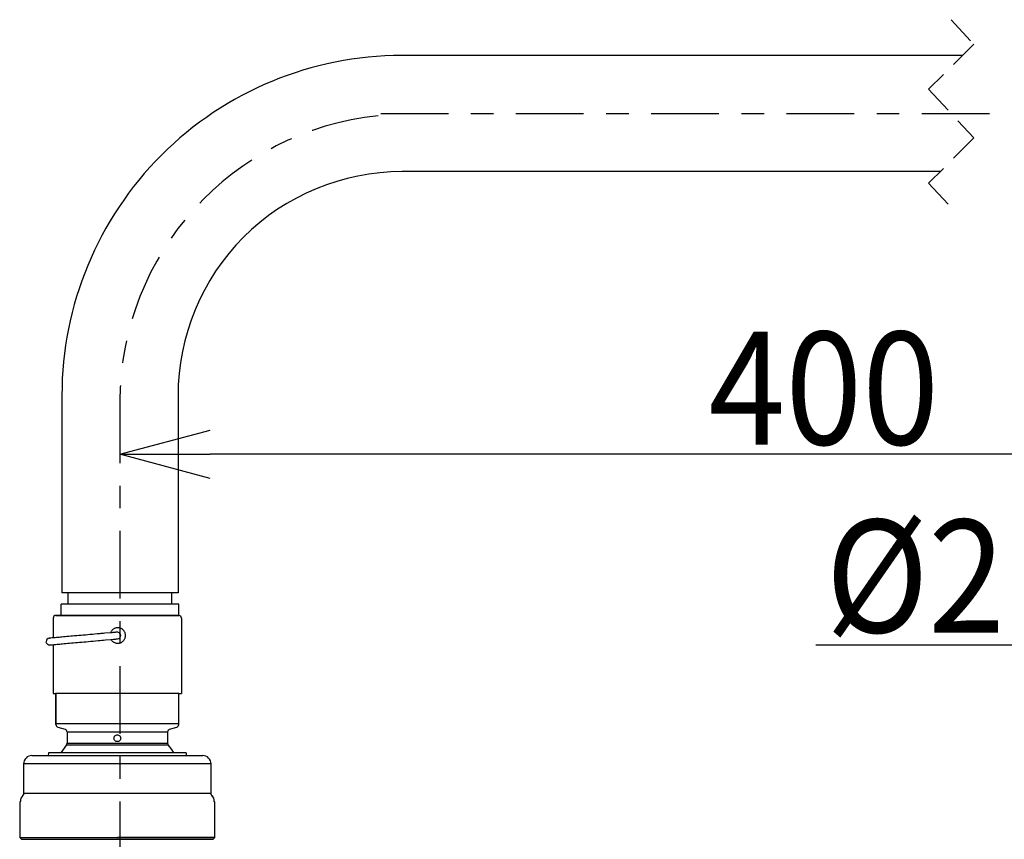
# Model space of a CAD drawing. Extents: x 2981 to 4306, y -648 to 451.
# Drawn here: x 4089 to 4176, y -130 to -57 of the extents above; entities that cross this region are included whole.
import ezdxf

# ---------------------------------------------------------------- set-up
doc = ezdxf.new("R2010")
doc.units = 0
doc.header["$LTSCALE"] = 2
doc.header["$MEASUREMENT"] = 0
doc.linetypes.add('CENTER', pattern=[6, 3, -1, 1, -1])
doc.linetypes.add('HIDDEN', pattern=[1.905, 1.27, -0.635])
doc.layers.get('0').update_dxf_attribs({"linetype": 'CONTINUOUS', "lineweight": 9})
doc.layers.get('DEFPOINTS').update_dxf_attribs({"linetype": 'CONTINUOUS'})
doc.layers.add('中心线', color=3, linetype='CENTER', lineweight=25)
doc.styles.add('SLDTEXTSTYLE0', font='arial_0.ttf', dxfattribs={"width": 0.75, "height": 4})
doc.dimstyles.new('SLDDIMSTYLE0', dxfattribs={"dimtxt": 4, "dimasz": 3, "dimexe": 0, "dimexo": 0.0625, "dimgap": 0.75, "dimtad": 1, "dimdec": 1, "dimlfac": 2, "dimzin": 12, "dimdsep": 46, "dimtxsty": 'SLDTEXTSTYLE0', "dimblk": 'OPEN30', "dimcen": 0.09, "dimadec": 0, "dimazin": 0, "dimtfac": 1, "dimtdec": 1, "dimtmove": 0, "dimatfit": 3, "dimldrblk": 'OPEN30', "dimfxl": 1, "dimtolj": 1, "dimtzin": 12, "dimarcsym": 0})

# ---------------------------------------------------------------- blocks, each defined once
blk = doc.blocks.new('_Open30')
at = {"color": 0, "linetype": 'ByBlock', "lineweight": -2}
for p, q in [((-1, 0.268), (0, 0)), ((0, 0), (-1, -0.268)), ((0, 0), (-1, 0))]:
    blk.add_line(p, q, dxfattribs=at)
blk = doc.blocks.new('*D153')
at = {"layer": 'DEFPOINTS', "color": 0, "linetype": 'ByBlock', "transparency": 16777216}
for p in [(4097.402, -90.953), (4222.274, -90.953), (4097.402, -95.52)]:
    blk.add_point(p, dxfattribs=at)
at = {"layer": '中心线', "color": 0, "linetype": 'ByBlock', "lineweight": -2, "transparency": 16777216}
for p, q in [((4097.402, -91.015), (4097.402, -95.52)), ((4222.274, -91.015), (4222.274, -95.52)), ((4214.274, -95.52), (4105.402, -95.52))]:
    blk.add_line(p, q, dxfattribs=at)
at = {"layer": '中心线', "color": 0, "linetype": 'ByBlock', "lineweight": -2, "transparency": 16777216, "xscale": 8, "yscale": 8, "zscale": 8, "rotation": 180}
blk.add_blockref('_Open30', (4097.402, -95.52), dxfattribs=at)
at = {"layer": '中心线', "color": 0, "linetype": 'ByBlock', "lineweight": -2, "transparency": 16777216, "xscale": 8, "yscale": 8, "zscale": 8}
blk.add_blockref('_Open30', (4222.274, -95.52), dxfattribs=at)
at = {"layer": '中心线', "color": 0, "linetype": 'ByBlock', "transparency": 16777216, "insert": (4159.838, -89.664), "char_height": 4, "attachment_point": 5, "style": 'SLDTEXTSTYLE0'}
blk.add_mtext('\\A1;{\\H2.5x;\\W0.9;400}', dxfattribs=at)
blk = doc.blocks.new('*D151')
at = {"layer": 'DEFPOINTS', "color": 0, "linetype": 'ByBlock', "transparency": 16777216}
for p in [(4227.424, -112.463), (4217.124, -116.213), (4227.424, -118.913)]:
    blk.add_point(p, dxfattribs=at)
at = {"layer": '中心线', "color": 0, "linetype": 'ByBlock', "lineweight": -2, "transparency": 16777216}
for p, q in [((4209.124, -112.463), (4159.144, -112.463)), ((4217.124, -116.151), (4217.124, -112.463)), ((4227.424, -112.463), (4217.124, -112.463)), ((4227.424, -118.85), (4227.424, -112.463)), ((4235.424, -112.463), (4243.424, -112.463))]:
    blk.add_line(p, q, dxfattribs=at)
at = {"layer": '中心线', "color": 0, "linetype": 'ByBlock', "lineweight": -2, "transparency": 16777216, "xscale": 8, "yscale": 8, "zscale": 8}
blk.add_blockref('_Open30', (4217.124, -112.463), dxfattribs=at)
at = {"layer": '中心线', "color": 0, "linetype": 'ByBlock', "lineweight": -2, "transparency": 16777216, "xscale": 8, "yscale": 8, "zscale": 8, "rotation": 180}
blk.add_blockref('_Open30', (4227.424, -112.463), dxfattribs=at)
at = {"layer": '中心线', "color": 0, "linetype": 'ByBlock', "transparency": 16777216, "insert": (4176.476, -106.328), "char_height": 4, "attachment_point": 5, "style": 'SLDTEXTSTYLE0'}
blk.add_mtext('\\A1;{\\H2.5x;\\W0.9;%%C20.6}', dxfattribs=at)

msp = doc.modelspace()

# ---------------------------------------------------------------- linework, layer by layer
at = {"color": 7, "linetype": 'HIDDEN', "lineweight": 18}
for p, q in [((4171.138, -56.988), (4173.138, -59.151)), ((4173.138, -59.151), (4169.138, -63.151)), ((4169.138, -63.151), (4173.138, -67.476)), ((4173.138, -67.476), (4169.138, -71.476)), ((4169.138, -71.476), (4171.138, -73.638))]:
    msp.add_line(p, q, dxfattribs=at)
at = {"color": 7, "linetype": 'Continuous', "lineweight": 25}
for p, q in [((4172.125, -60.163), (4122.402, -60.163)), ((4170.15, -70.463), (4122.402, -70.463)), ((4092.252, -90.313), (4092.252, -107.813)), ((4102.552, -90.313), (4102.552, -107.813)), ((4102.552, -107.813), (4092.252, -107.813)), ((4092.802, -108.813), (4092.802, -107.813)), ((4102.002, -108.813), (4102.002, -107.813)), ((4092.19, -109.813), (4092.19, -108.813)), ((4102.615, -108.813), (4092.19, -108.813)), ((4102.093, -108.813), (4092.711, -108.813)), ((4102.615, -109.813), (4102.615, -108.813)), ((4091.477, -110.061), (4091.477, -111.802)), ((4102.862, -110.061), (4102.862, -116.743)), ((4096.552, -111.352), (4096.059, -111.396)), ((4097.377, -111.382), (4097.377, -111.382)), ((4097.377, -111.382), (4097.377, -111.382)), ((4090.859, -112.156), (4090.859, -112.156)), ((4090.948, -112.342), (4090.948, -112.342)), ((4091.477, -112.399), (4091.477, -116.743)), ((4096.111, -111.987), (4096.604, -111.944)), ((4102.634, -116.743), (4091.676, -116.743)), ((4091.725, -116.743), (4091.725, -119.419)), ((4091.725, -119.419), (4091.725, -116.743)), ((4102.615, -119.419), (4102.615, -116.743)), ((4091.904, -119.728), (4092.536, -119.909)), ((4092.715, -120.147), (4092.715, -121.137)), ((4101.625, -120.147), (4101.625, -121.137)), ((4101.804, -119.909), (4102.436, -119.728)), ((4092.655, -121.298), (4092.145, -121.99)), ((4097.17, -121), (4097.17, -121)), ((4089.596, -122.238), (4104.743, -122.238)), ((4091.049, -121.99), (4091.045, -122.238)), ((4103.278, -121.99), (4091.049, -121.99)), ((4103.278, -121.99), (4103.282, -122.238)), ((4088.854, -122.98), (4088.854, -125.6)), ((4088.886, -122.98), (4088.854, -122.98)), ((4097.17, -122.98), (4088.886, -122.98)), ((4105.454, -122.98), (4097.17, -122.98)), ((4105.454, -122.98), (4105.486, -122.98)), ((4105.486, -125.6), (4105.486, -122.98)), ((4105.486, -125.6), (4088.854, -125.6)), ((4088.569, -126.3), (4088.507, -126.342)), ((4088.507, -126.342), (4088.507, -129.514)), ((4088.782, -125.775), (4088.739, -125.817)), ((4105.832, -129.514), (4105.832, -126.342)), ((4088.507, -129.514), (4088.656, -129.663)), ((4088.507, -129.514), (4097.17, -129.514)), ((4088.656, -129.663), (4097.17, -129.663)), ((4088.656, -129.663), (4090.691, -129.663)), ((4090.691, -129.663), (4105.684, -129.663)), ((4105.832, -129.514), (4097.17, -129.514)), ((4105.684, -129.663), (4097.17, -129.663)), ((4105.684, -129.663), (4105.832, -129.514))]:
    msp.add_line(p, q, dxfattribs=at)
at = {"color": 7, "linetype": 'Continuous', "lineweight": 25, "flags": 128}
for points in [[(4102.615, -109.813), (4102.522, -109.813), (4102.247, -109.813), (4101.799, -109.813), (4101.194, -109.813), (4100.451, -109.813), (4099.597, -109.813), (4098.66, -109.813), (4097.672, -109.813), (4096.667, -109.813), (4095.68, -109.813), (4094.743, -109.813), (4093.888, -109.813), (4093.146, -109.813), (4092.54, -109.813), (4092.092, -109.813), (4091.817, -109.813), (4091.725, -109.813)], [(4091.725, -109.813), (4091.817, -109.813), (4092.092, -109.813), (4092.54, -109.813), (4093.146, -109.813), (4093.888, -109.813), (4094.743, -109.813), (4095.68, -109.813), (4096.667, -109.813), (4097.672, -109.813), (4098.66, -109.813), (4099.597, -109.813), (4100.451, -109.813), (4101.194, -109.813), (4101.799, -109.813), (4102.247, -109.813), (4102.522, -109.813), (4102.615, -109.813)], [(4092.53, -109.813), (4092.809, -109.813), (4093.139, -109.813), (4093.515, -109.813), (4093.934, -109.813), (4094.391, -109.813), (4094.879, -109.813), (4095.395, -109.813), (4095.931, -109.813)], [(4097.143, -111.299), (4097.132, -111.3), (4097.098, -111.303), (4097.044, -111.308), (4096.97, -111.315), (4096.881, -111.323), (4096.778, -111.332), (4096.667, -111.342), (4096.552, -111.352)], [(4097.143, -111.299), (4097.132, -111.3), (4097.098, -111.303), (4097.044, -111.308), (4096.97, -111.315), (4096.881, -111.323), (4096.778, -111.332), (4096.667, -111.342), (4096.552, -111.352)], [(4090.948, -112.342), (4090.891, -112.267), (4090.859, -112.156)], [(4090.948, -112.342), (4090.891, -112.267), (4090.859, -112.156)], [(4096.604, -111.944), (4096.72, -111.933), (4096.831, -111.923), (4096.933, -111.914), (4097.023, -111.906), (4097.096, -111.9), (4097.151, -111.895), (4097.185, -111.892), (4097.196, -111.891)], [(4091.477, -116.743), (4091.481, -116.743), (4091.494, -116.743), (4091.514, -116.743), (4091.542, -116.743), (4091.579, -116.743), (4091.623, -116.743), (4091.676, -116.743), (4091.736, -116.743)], [(4102.604, -116.743), (4102.664, -116.743), (4102.716, -116.743), (4102.761, -116.743), (4102.797, -116.743), (4102.826, -116.743), (4102.846, -116.743), (4102.858, -116.743), (4102.862, -116.743)], [(4091.736, -119.419), (4091.733, -119.419), (4091.731, -119.419), (4091.729, -119.419), (4091.728, -119.419), (4091.726, -119.419), (4091.726, -119.419), (4091.725, -119.419), (4091.725, -119.419)], [(4102.604, -119.419), (4102.209, -119.419), (4101.649, -119.419), (4100.943, -119.419), (4100.114, -119.419), (4099.188, -119.419), (4098.195, -119.419), (4097.17, -119.419), (4096.144, -119.419), (4095.152, -119.419), (4094.226, -119.419), (4093.396, -119.419), (4092.69, -119.419), (4092.131, -119.419), (4091.736, -119.419)], [(4102.604, -119.419), (4102.606, -119.419), (4102.609, -119.419), (4102.61, -119.419), (4102.612, -119.419), (4102.613, -119.419), (4102.614, -119.419), (4102.615, -119.419), (4102.615, -119.419)], [(4092.715, -120.147), (4092.8, -120.147), (4093.054, -120.147), (4093.466, -120.147), (4094.02, -120.147), (4094.695, -120.147), (4095.465, -120.147), (4096.301, -120.147), (4097.17, -120.147), (4098.039, -120.147), (4098.875, -120.147), (4099.645, -120.147), (4100.32, -120.147), (4100.874, -120.147), (4101.286, -120.147), (4101.539, -120.147), (4101.625, -120.147)], [(4092.655, -121.298), (4092.742, -121.298), (4092.999, -121.298), (4093.416, -121.298), (4093.978, -121.298), (4094.662, -121.298), (4095.442, -121.298), (4096.289, -121.298), (4097.17, -121.298), (4098.051, -121.298), (4098.897, -121.298), (4099.678, -121.298), (4100.362, -121.298), (4100.923, -121.298), (4101.341, -121.298), (4101.598, -121.298), (4101.684, -121.298)], [(4092.715, -121.137), (4092.8, -121.137), (4093.054, -121.137), (4093.466, -121.137), (4094.02, -121.137), (4094.695, -121.137), (4095.465, -121.137), (4096.301, -121.137), (4097.17, -121.137), (4098.039, -121.137), (4098.875, -121.137), (4099.645, -121.137), (4100.32, -121.137), (4100.874, -121.137), (4101.286, -121.137), (4101.539, -121.137), (4101.625, -121.137)], [(4102.195, -121.99), (4102.008, -121.711), (4101.684, -121.298)]]:
    msp.add_lwpolyline(points, dxfattribs=at)
at = {"color": 7, "linetype": 'Continuous', "lineweight": 25}
for centre, radius, start, end in [((4122.402, -90.313), 30.15, 89.99999, 180), ((4122.402, -90.313), 19.85, 89.99996, 180), ((4091.725, -110.061), 0.247, 90.00075, 180.00075), ((4102.615, -110.061), 0.247, 0.00077, 90.00077), ((4097.17, -111.595), 0.297, 45.8686, 95.98477), ((4097.17, -111.595), 0.297, 5.07406, 95.07406), ((4097.17, -111.595), 0.297, 45.8686, 95.08139), ((4097.17, -111.595), 0.297, 45.8686, 95.07406), ((4097.17, -111.595), 0.297, 275.07406, 5.07406), ((4091.154, -112.129), 0.297, 93.1973, 185.07406), ((4091.154, -112.129), 0.297, 95.68127, 185.07406), ((4091.972, -119.49), 0.247, 180.00079, 254.00076), ((4102.367, -119.49), 0.247, 286.00074, 0.00072), ((4092.467, -120.147), 0.248, 0.00075, 74.00075), ((4101.872, -120.147), 0.247, 106.00075, 180.00075), ((4092.467, -121.137), 0.248, 319.46495, 0.00075), ((4101.872, -121.137), 0.248, 180.00075, 220.53656), ((4089.596, -122.98), 0.743, 90, 180), ((4104.743, -122.98), 0.743, 0, 90), ((4089.296, -126.289), 0.727, 135.07378, 180.91714), ((4105.044, -126.289), 0.727, 359.08286, 44.92622)]:
    msp.add_arc(centre, radius, start, end, dxfattribs=at)
for points, knots in [([(4092.14, -109.813), (4092.112, -109.813), (4092.049, -109.813), (4092.356, -109.813), (4092.53, -109.813)], [0, 0, 0, 0, 0.431963, 1, 1, 1, 1]), ([(4098.471, -109.813), (4098.026, -109.813), (4097.132, -109.813), (4095.728, -109.813), (4094.42, -109.813), (4093.318, -109.813), (4092.488, -109.813), (4092.259, -109.813), (4092.144, -109.813)], [0, 0, 0, 0, 0.161908, 0.325838, 0.491672, 0.659302, 0.828692, 1, 1, 1, 1]), ([(4095.931, -109.813), (4096.397, -109.813), (4097.32, -109.813), (4098.705, -109.813), (4099.978, -109.813), (4101.042, -109.813), (4101.693, -109.813), (4101.977, -109.813), (4101.92, -109.813), (4101.919, -109.813)], [0, 0, 0, 0, 0.162593, 0.321938, 0.486339, 0.660259, 0.830865, 0.996814, 1, 1, 1, 1]), ([(4101.199, -109.813), (4100.857, -109.813), (4100.337, -109.813), (4099.329, -109.813), (4098.757, -109.813), (4098.471, -109.813)], [0, 0, 0, 0, 0.4892039, 0.7446168, 1, 1, 1, 1]), ([(4096.059, -111.396), (4095.908, -111.409), (4095.469, -111.448), (4094.751, -111.512), (4093.937, -111.584), (4093.188, -111.651), (4092.527, -111.709), (4091.975, -111.758), (4091.547, -111.796), (4091.259, -111.822), (4091.154, -111.831), (4091.132, -111.833), (4091.129, -111.833), (4091.128, -111.833), (4091.128, -111.833), (4091.128, -111.833), (4091.129, -111.833), (4091.129, -111.833), (4091.13, -111.833), (4091.131, -111.833), (4091.133, -111.833), (4091.136, -111.833), (4091.138, -111.833), (4091.138, -111.833)], [0, 0, 0, 0, 0.058441, 0.16989, 0.281441, 0.392993, 0.504545, 0.616097, 0.727649, 0.839201, 0.950753, 0.974951, 0.98705, 0.9931, 0.996125, 0.997637, 0.998394, 0.998779, 0.998909, 0.999036, 0.999322, 0.999884, 1, 1, 1, 1]), ([(4090.948, -112.342), (4090.977, -112.366), (4091.02, -112.399), (4091.084, -112.419), (4091.123, -112.425), (4091.152, -112.427), (4091.166, -112.426), (4091.171, -112.426)], [0, 0, 0, 0, 0.458434, 0.647082, 0.821217, 0.938201, 1, 1, 1, 1]), ([(4091.477, -111.802), (4091.407, -111.809), (4091.232, -111.824), (4091.155, -111.831), (4091.132, -111.833), (4091.129, -111.833), (4091.128, -111.833), (4091.128, -111.833), (4091.128, -111.833), (4091.128, -111.834), (4091.127, -111.834), (4091.127, -111.834), (4091.126, -111.834), (4091.125, -111.834), (4091.125, -111.834)], [0, 0, 0, 0, 0.3203, 0.794319, 0.897141, 0.948555, 0.974262, 0.987116, 0.993543, 0.996761, 0.998397, 0.998943, 0.999485, 1, 1, 1, 1]), ([(4091.171, -112.426), (4091.172, -112.426), (4091.174, -112.426), (4091.177, -112.425), (4091.179, -112.425), (4091.179, -112.425), (4091.18, -112.425), (4091.18, -112.425), (4091.18, -112.425), (4091.181, -112.425), (4091.186, -112.425), (4091.261, -112.418), (4091.52, -112.395), (4091.916, -112.36), (4092.441, -112.313), (4093.078, -112.257), (4093.808, -112.192), (4094.609, -112.121), (4095.388, -112.052), (4095.894, -112.007), (4096.111, -111.987)], [0, 0, 0, 0, 0.000186, 0.000849, 0.001002, 0.001104, 0.001218, 0.001406, 0.001839, 0.003425, 0.017528, 0.134711, 0.246302, 0.357865, 0.469428, 0.580992, 0.692555, 0.804118, 0.915681, 1, 1, 1, 1]), ([(4091.725, -119.419), (4091.725, -119.442), (4091.725, -119.483), (4091.725, -119.488), (4091.725, -119.49)], [0, 0, 0, 0, 0.56264, 1, 1, 1, 1]), ([(4091.725, -119.49), (4091.725, -119.486), (4091.725, -119.48), (4091.725, -119.438), (4091.725, -119.419)], [0, 0, 0, 0, 0.557317, 1, 1, 1, 1]), ([(4102.615, -119.49), (4102.615, -119.486), (4102.615, -119.479), (4102.615, -119.438), (4102.615, -119.419)], [0, 0, 0, 0, 0.557238, 1, 1, 1, 1]), ([(4097.17, -121), (4097.131, -120.996), (4097.054, -120.987), (4096.955, -120.919), (4096.889, -120.82), (4096.865, -120.703), (4096.888, -120.586), (4096.955, -120.488), (4097.054, -120.42), (4097.131, -120.411), (4097.17, -120.406)], [0, 0, 0, 0, 0.1240724, 0.2493413, 0.3746749, 0.4997581, 0.6250801, 0.7502446, 0.8757771, 1, 1, 1, 1]), ([(4097.17, -120.406), (4097.208, -120.411), (4097.286, -120.42), (4097.385, -120.488), (4097.451, -120.586), (4097.475, -120.703), (4097.451, -120.82), (4097.385, -120.918), (4097.286, -120.987), (4097.209, -120.996), (4097.17, -121)], [0, 0, 0, 0, 0.124072, 0.249341, 0.374675, 0.499758, 0.62508, 0.750245, 0.875777, 1, 1, 1, 1]), ([(4088.854, -125.6), (4088.854, -125.602), (4088.854, -125.607), (4088.854, -125.613), (4088.853, -125.62), (4088.852, -125.63), (4088.851, -125.642), (4088.837, -125.709), (4088.807, -125.742), (4088.791, -125.763), (4088.782, -125.775)], [0, 0, 0, 0, 0.004487, 0.009638, 0.015925, 0.023623, 0.043951, 0.071644, 0.441699, 1, 1, 1, 1]), ([(4105.558, -125.775), (4105.552, -125.769), (4105.541, -125.758), (4105.518, -125.722), (4105.5, -125.69), (4105.489, -125.641), (4105.487, -125.623), (4105.486, -125.615), (4105.486, -125.608), (4105.486, -125.603), (4105.486, -125.6)], [0, 0, 0, 0, 0.388572, 0.6604, 0.9205, 0.972789, 0.981726, 0.989012, 0.994916, 1, 1, 1, 1]), ([(4105.6, -125.817), (4105.605, -125.822), (4105.624, -125.841), (4105.586, -125.803), (4105.558, -125.775)], [0, 0, 0, 0, 0.261227, 1, 1, 1, 1]), ([(4105.817, -126.342), (4105.822, -126.347), (4105.842, -126.366), (4105.801, -126.328), (4105.771, -126.3)], [0, 0, 0, 0, 0.257399, 1, 1, 1, 1])]:
    msp.add_open_spline(points, degree=3, knots=knots, dxfattribs=at)
at = {"layer": '中心线', "color": 0}
for p, q in [((4120.532, -65.313), (4197.882, -65.313)), ((4097.402, -90.313), (4097.402, -135.749))]:
    msp.add_line(p, q, dxfattribs=at)
for centre, radius, start, end in [((4122.897, -90.871), 25.495, 95.83093, 179.81479), ((4097.206, -111.592), 0.686, 210.73629, 159.41181)]:
    msp.add_arc(centre, radius, start, end, dxfattribs=at)

# ---------------------------------------------------------------- dimensions: what is measured, and where the dimension line sits
at = {"layer": '中心线', "color": 0, "linetype": 'ByBlock'}
dim = msp.add_linear_dim(base=(4097.402, -95.52), p1=(4222.274, -90.953), p2=(4097.402, -90.953), text='{\\H2.5x;\\W0.9;400}', dimstyle='SLDDIMSTYLE0', override={"dimasz": 8}, dxfattribs=at)
dim.commit()
dim.dimension.update_dxf_attribs({"geometry": '*D153', "text_midpoint": (4159.838, -89.664)})
dim = msp.add_linear_dim(base=(4227.424, -112.463), p1=(4217.124, -116.213), p2=(4227.424, -118.913), text='{\\H2.5x;\\W0.9;%%C20.6}', dimstyle='SLDDIMSTYLE0', override={"dimasz": 8}, dxfattribs=at)
dim.commit()
dim.dimension.update_dxf_attribs({"geometry": '*D151', "text_midpoint": (4176.476, -112.463), "dimtype": 160})

doc.saveas('drawing.dxf')
